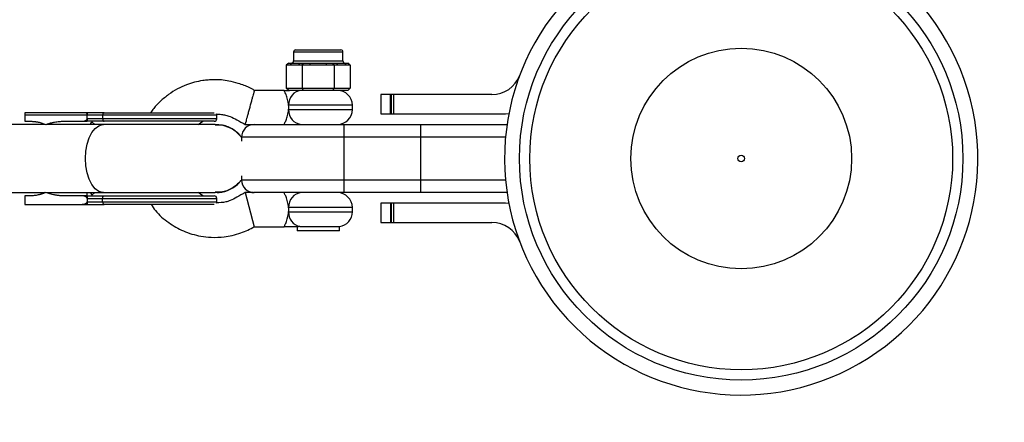
# Model space of a CAD drawing. Units: millimetres. Extents: x -3245 to 3245, y -53 to 6050.
# Drawn here: x 1331 to 1562, y 1630 to 1724 of the extents above; entities that cross this region are included whole.
import ezdxf

# ---------------------------------------------------------------- set-up
doc = ezdxf.new("R2010")
doc.units = ezdxf.units.MM

msp = doc.modelspace()

# ---------------------------------------------------------------- linework, layer by layer
at = {"color": 7, "linetype": 'Continuous', "lineweight": 25}
for p, q in [((1395, 1716.51), (1395, 1714.41)), ((1395.5, 1717.01), (1406.1, 1717.01)), ((1406.6, 1714.41), (1406.6, 1716.51)), ((1393.87, 1713.91), (1393.29, 1713.41)), ((1393.87, 1713.91), (1394.64, 1713.91)), ((1394.21, 1713.41), (1394.64, 1713.91)), ((1396.13, 1713.41), (1396.56, 1713.91)), ((1396.56, 1713.91), (1398.88, 1713.91)), ((1397.04, 1713.41), (1397.33, 1713.91)), ((1398.88, 1713.41), (1398.88, 1713.91)), ((1402.72, 1713.41), (1402.72, 1713.91)), ((1402.72, 1713.91), (1405.03, 1713.91)), ((1404.55, 1713.41), (1404.26, 1713.91)), ((1405.46, 1713.41), (1405.03, 1713.91)), ((1407.39, 1713.41), (1406.95, 1713.91)), ((1406.95, 1713.91), (1407.72, 1713.91)), ((1408.3, 1713.41), (1407.72, 1713.91)), ((1550.15, 1715.28), (1550.16, 1715.28)), ((1394.21, 1713.41), (1393.29, 1713.41)), ((1393.29, 1713.41), (1393.29, 1708.01)), ((1398.88, 1713.41), (1396.13, 1713.41)), ((1397.04, 1713.41), (1397.04, 1708.01)), ((1405.46, 1713.41), (1402.72, 1713.41)), ((1404.55, 1713.41), (1404.55, 1708.01)), ((1408.3, 1713.41), (1407.39, 1713.41)), ((1408.3, 1713.41), (1408.3, 1708.01)), ((1392.8, 1707.51), (1385.8, 1707.51)), ((1393.29, 1708.01), (1408.3, 1708.01)), ((1393.87, 1707.51), (1393.29, 1708.01)), ((1407.72, 1707.51), (1393.87, 1707.51)), ((1397.33, 1707.51), (1397.04, 1708.01)), ((1404.26, 1707.51), (1404.55, 1708.01)), ((1408.3, 1708.01), (1407.72, 1707.51)), ((1415.5, 1706.51), (1415.5, 1702.01)), ((1441.5, 1706.51), (1415.5, 1706.51)), ((1417.72, 1702.01), (1417.72, 1706.51)), ((1417.99, 1702.01), (1417.99, 1706.51)), ((1418.47, 1706.51), (1418.47, 1702.01)), ((1346.6, 1702.26), (1332.01, 1702.26)), ((1408.8, 1703.01), (1408.8, 1704.01)), ((1415.5, 1702.01), (1444.7, 1702.01)), ((1444.7, 1702.01), (1445.51, 1702.06)), ((1377.01, 1701.66), (1332.01, 1701.66)), ((1332.01, 1701.66), (1332.01, 1700.26)), ((1332.01, 1700.26), (1333.26, 1700.26)), ((1336.6, 1699.51), (1336.31, 1699.67)), ((1341.18, 1700.26), (1346.6, 1700.26)), ((1346.6, 1700.86), (1346.6, 1701.66)), ((1377.01, 1700.86), (1346.6, 1700.86)), ((1350.24, 1701.66), (1350.24, 1700.86)), ((1372.61, 1699.51), (1373.77, 1700.26)), ((1377.01, 1700.86), (1377.01, 1701.66)), ((1336.78, 1699.51), (1324.19, 1699.51)), ((1376.61, 1699.51), (1337.04, 1699.51)), ((1383.64, 1699.51), (1445.08, 1699.51)), ((1406.8, 1699.51), (1406.8, 1683.51)), ((1424.8, 1699.51), (1424.8, 1683.51)), ((1444.73, 1696.51), (1382.8, 1696.51)), ((1382.8, 1696.51), (1382.8, 1695.59)), ((1382.8, 1687.43), (1382.8, 1686.51)), ((1382.8, 1686.51), (1444.73, 1686.51)), ((1324.19, 1683.51), (1336.78, 1683.51)), ((1336.6, 1683.51), (1336.31, 1683.35)), ((1337.04, 1683.51), (1376.61, 1683.51)), ((1373.77, 1682.76), (1372.61, 1683.51)), ((1385.62, 1683.51), (1383.64, 1683.51)), ((1383.64, 1683.51), (1385.8, 1675.51)), ((1445.08, 1683.51), (1385.8, 1683.51)), ((1332.01, 1682.76), (1332.01, 1680.76)), ((1333.26, 1682.76), (1332.01, 1682.76)), ((1346.6, 1682.76), (1341.18, 1682.76)), ((1346.6, 1682.16), (1346.6, 1682.17)), ((1346.6, 1682.16), (1377.01, 1682.16)), ((1346.6, 1682.16), (1346.6, 1681.36)), ((1346.6, 1681.36), (1377.01, 1681.36)), ((1350.24, 1681.36), (1350.24, 1682.16)), ((1377.01, 1681.36), (1377.01, 1682.16)), ((1332.01, 1680.76), (1346.6, 1680.76)), ((1408.8, 1679.01), (1408.8, 1680.01)), ((1415.5, 1681.01), (1415.5, 1676.51)), ((1444.7, 1681.01), (1415.5, 1681.01)), ((1417.72, 1681.01), (1417.72, 1676.51)), ((1417.99, 1676.51), (1417.99, 1681.01)), ((1418.47, 1681.01), (1418.47, 1676.51)), ((1445.51, 1680.96), (1444.7, 1681.01)), ((1385.8, 1675.51), (1392.8, 1675.51)), ((1395.83, 1675.51), (1395.83, 1674.51)), ((1405.76, 1674.51), (1395.83, 1674.51)), ((1396.48, 1675.54), (1405.76, 1675.54)), ((1405.76, 1674.51), (1405.76, 1675.54)), ((1415.5, 1676.51), (1441.5, 1676.51))]:
    msp.add_line(p, q, dxfattribs=at)
at = {"color": 8, "linetype": 'Continuous', "lineweight": 25}
for p, q in [((1406.6, 1716.51), (1395, 1716.51)), ((1395, 1714.41), (1406.6, 1714.41)), ((1408.8, 1704.01), (1393.85, 1704.01)), ((1393.85, 1703.01), (1408.8, 1703.01)), ((1348.44, 1699.51), (1347.72, 1700.13)), ((1347.72, 1682.89), (1348.44, 1683.51)), ((1408.8, 1680.01), (1393.85, 1680.01)), ((1393.85, 1679.01), (1408.8, 1679.01))]:
    msp.add_line(p, q, dxfattribs=at)
at = {"color": 7, "linetype": 'Continuous', "lineweight": 25, "flags": 128}
for points in [[(1350.56, 1702.26), (1350.5, 1702.25), (1350.44, 1702.21), (1350.38, 1702.16), (1350.33, 1702.08), (1350.29, 1701.99), (1350.26, 1701.89), (1350.25, 1701.78), (1350.24, 1701.66)], [(1350.24, 1700.86), (1350.25, 1700.74), (1350.26, 1700.63), (1350.29, 1700.53), (1350.33, 1700.44), (1350.38, 1700.36), (1350.44, 1700.31), (1350.5, 1700.27), (1350.56, 1700.26)], [(1350.24, 1682.16), (1350.25, 1682.28), (1350.26, 1682.39), (1350.29, 1682.49), (1350.33, 1682.58), (1350.38, 1682.66), (1350.44, 1682.71), (1350.5, 1682.75), (1350.56, 1682.76)], [(1350.24, 1681.36), (1350.25, 1681.24), (1350.26, 1681.13), (1350.29, 1681.03), (1350.33, 1680.94), (1350.38, 1680.86), (1350.44, 1680.81), (1350.5, 1680.77), (1350.56, 1680.76)]]:
    msp.add_lwpolyline(points, dxfattribs=at)
at = {"color": 8, "linetype": 'Continuous', "lineweight": 25, "flags": 128}
for points in [[(1346.21, 1691.51), (1346.31, 1693.23), (1346.6, 1694.87), (1347.08, 1696.35), (1347.71, 1697.61), (1348.47, 1698.58), (1349.32, 1699.22), (1350.22, 1699.5), (1350.45, 1699.51)], [(1350.45, 1683.51), (1350.22, 1683.52), (1349.32, 1683.8), (1348.47, 1684.44), (1347.71, 1685.41), (1347.08, 1686.67), (1346.6, 1688.15), (1346.31, 1689.79), (1346.21, 1691.51)]]:
    msp.add_lwpolyline(points, dxfattribs=at)
at = {"color": 7, "linetype": 'Continuous', "lineweight": 25}
for radius in [52, 49.58, 25.89, 0.79]:
    msp.add_circle((1500, 1691.51), radius, dxfattribs=at)
for centre, radius, start, end in [((1500, 1691.51), 1745, 270, 29.85346), ((1500, 1691.51), 245, 181.8712, 117.9822), ((1500, 1691.51), 245, 121.7247, 178.1288), ((1500, 1691.51), 55.5, 140.4632, 99.2438), ((1395.5, 1716.51), 0.5, 90, 180), ((1406.1, 1716.51), 0.5, 0, 90), ((1394.5, 1714.41), 0.5, 270, 360), ((1407.1, 1714.41), 0.5, 180, 270), ((1441.5, 1713.51), 7, 270, 339.3903), ((1397.14, 1704.23), 3.29, 94.3178, 183.7481), ((1405.3, 1704.01), 3.5, 0, 90), ((1376.41, 1701.66), 0.6, 0, 34.8388), ((1397.14, 1702.79), 3.29, 176.2519, 265.6822), ((1405.3, 1703.01), 3.5, 270, 0), ((1376.41, 1700.86), 0.6, 270, 360), ((1385.8, 1696.51), 3, 90, 180), ((1385.8, 1686.51), 3, 180, 270), ((1397.14, 1680.23), 3.29, 94.3178, 183.7481), ((1405.3, 1680.01), 3.5, 0, 90), ((1376.41, 1682.16), 0.6, 0, 90), ((1376.41, 1681.36), 0.6, 325.1612, 360), ((1397.22, 1678.83), 3.37, 176.9905, 257.3979), ((1405.3, 1679.01), 3.5, 277.6926, 360), ((1441.5, 1669.51), 7, 20.6097, 90)]:
    msp.add_arc(centre, radius, start, end, dxfattribs=at)
at = {"color": 8, "linetype": 'Continuous', "lineweight": 25}
for start, end in [(181.9303, 117.9231), (121.7838, 178.0697)]:
    msp.add_arc((1500, 1691.51), 237.5, start, end, dxfattribs=at)
at = {"color": 7, "linetype": 'Continuous', "lineweight": 25}
for points, knots in [([(1394.64, 1713.91), (1394.67, 1713.91), (1394.73, 1713.91), (1394.85, 1713.91), (1395.08, 1713.93), (1395.46, 1713.94), (1395.89, 1713.93), (1396.22, 1713.91), (1396.42, 1713.91), (1396.51, 1713.91), (1396.56, 1713.91)], [0, 0, 0, 0, 0.060431, 0.12171, 0.246144, 0.499963, 0.753819, 0.87827, 0.939553, 1, 1, 1, 1]), ([(1398.88, 1713.91), (1398.95, 1713.91), (1399.11, 1713.91), (1399.42, 1713.91), (1399.98, 1713.93), (1400.8, 1713.94), (1401.61, 1713.93), (1402.17, 1713.91), (1402.49, 1713.91), (1402.64, 1713.91), (1402.72, 1713.91)], [0, 0, 0, 0, 0.0604308, 0.12171, 0.246144, 0.4999626, 0.7538193, 0.8782698, 0.9395532, 1, 1, 1, 1]), ([(1405.03, 1713.91), (1405.08, 1713.91), (1405.18, 1713.91), (1405.37, 1713.91), (1405.7, 1713.93), (1406.13, 1713.94), (1406.51, 1713.93), (1406.74, 1713.91), (1406.87, 1713.91), (1406.92, 1713.91), (1406.95, 1713.91)], [0, 0, 0, 0, 0.060431, 0.12171, 0.246144, 0.499963, 0.753819, 0.87827, 0.939553, 1, 1, 1, 1]), ([(1396.13, 1713.41), (1396.09, 1713.41), (1396.01, 1713.41), (1395.89, 1713.42), (1395.79, 1713.42), (1395.71, 1713.43), (1395.63, 1713.44), (1395.53, 1713.44), (1395.37, 1713.45), (1395.17, 1713.46), (1394.97, 1713.45), (1394.81, 1713.44), (1394.71, 1713.44), (1394.63, 1713.43), (1394.55, 1713.42), (1394.45, 1713.42), (1394.33, 1713.41), (1394.25, 1713.41), (1394.21, 1713.41)], [0, 0, 0, 0, 0.062508, 0.12501, 0.187514, 0.218767, 0.25002, 0.312524, 0.375026, 0.500037, 0.625028, 0.687521, 0.750017, 0.781266, 0.812515, 0.87501, 0.937503, 1, 1, 1, 1]), ([(1402.72, 1713.41), (1402.64, 1713.41), (1402.48, 1713.41), (1402.24, 1713.42), (1402.04, 1713.42), (1401.88, 1713.43), (1401.72, 1713.44), (1401.52, 1713.44), (1401.2, 1713.45), (1400.8, 1713.46), (1400.4, 1713.45), (1400.08, 1713.44), (1399.88, 1713.44), (1399.72, 1713.43), (1399.56, 1713.42), (1399.36, 1713.42), (1399.12, 1713.41), (1398.96, 1713.41), (1398.88, 1713.41)], [0, 0, 0, 0, 0.062508, 0.12501, 0.187514, 0.218767, 0.25002, 0.312524, 0.375026, 0.500037, 0.625028, 0.687521, 0.750017, 0.781266, 0.812515, 0.87501, 0.937503, 1, 1, 1, 1]), ([(1407.39, 1713.41), (1407.35, 1713.41), (1407.27, 1713.41), (1407.15, 1713.42), (1407.05, 1713.42), (1406.97, 1713.43), (1406.89, 1713.44), (1406.79, 1713.44), (1406.63, 1713.45), (1406.43, 1713.46), (1406.23, 1713.45), (1406.07, 1713.44), (1405.97, 1713.44), (1405.89, 1713.43), (1405.81, 1713.42), (1405.71, 1713.42), (1405.59, 1713.41), (1405.51, 1713.41), (1405.46, 1713.41)], [0, 0, 0, 0, 0.062508, 0.12501, 0.187514, 0.218767, 0.25002, 0.312524, 0.375026, 0.500037, 0.625028, 0.687521, 0.750017, 0.781266, 0.812515, 0.87501, 0.937503, 1, 1, 1, 1]), ([(1385.8, 1707.51), (1385.4, 1707.74), (1384.64, 1708.18), (1383.36, 1708.71), (1381.79, 1709.25), (1380.01, 1709.72), (1378.09, 1709.98), (1376.46, 1710.03), (1375, 1709.96), (1373.48, 1709.79), (1371.76, 1709.43), (1369.79, 1708.79), (1367.72, 1707.85), (1365.66, 1706.57), (1363.79, 1705.01), (1362.4, 1703.55), (1361.72, 1702.6), (1361.49, 1702.26)], [0, 0, 0, 0, 0.050562, 0.09627, 0.151536, 0.233321, 0.298222, 0.363852, 0.412308, 0.459771, 0.530933, 0.605153, 0.687964, 0.779483, 0.871384, 0.954611, 1, 1, 1, 1]), ([(1385.8, 1707.51), (1385.8, 1707.51), (1385.79, 1707.47), (1385.72, 1707.23), (1385.67, 1707.03), (1385.54, 1706.55), (1385.49, 1706.36), (1385.37, 1705.92), (1385.3, 1705.67), (1385.15, 1705.12), (1385.07, 1704.81), (1384.9, 1704.18), (1384.81, 1703.84), (1384.63, 1703.18), (1384.54, 1702.84), (1384.37, 1702.21), (1384.29, 1701.9), (1384.14, 1701.35), (1384.07, 1701.1), (1383.95, 1700.66), (1383.9, 1700.47), (1383.77, 1699.99), (1383.72, 1699.79), (1383.65, 1699.55), (1383.64, 1699.51), (1383.64, 1699.51)], [0, 0, 0, 0, 0.125, 0.125, 0.25, 0.25, 0.3125, 0.3125, 0.375, 0.375, 0.4375, 0.4375, 0.5, 0.5, 0.5625, 0.5625, 0.625, 0.625, 0.6875, 0.6875, 0.75, 0.75, 0.875, 0.875, 1, 1, 1, 1]), ([(1393.85, 1704.01), (1393.83, 1704.25), (1393.8, 1704.49), (1393.72, 1704.95), (1393.67, 1705.18), (1393.56, 1705.6), (1393.5, 1705.8), (1393.38, 1706.18), (1393.31, 1706.35), (1393.19, 1706.66), (1393.13, 1706.8), (1393.02, 1707.05), (1392.97, 1707.16), (1392.88, 1707.33), (1392.85, 1707.4), (1392.81, 1707.49), (1392.8, 1707.51), (1392.8, 1707.51)], [0, 0, 0, 0, 0.125, 0.125, 0.25, 0.25, 0.375, 0.375, 0.5, 0.5, 0.625, 0.625, 0.75, 0.75, 0.875, 0.875, 1, 1, 1, 1]), ([(1392.8, 1707.51), (1392.82, 1707.51), (1392.86, 1707.51), (1393.27, 1707.51), (1393.67, 1707.51), (1394.05, 1707.51)], [0, 0, 0, 0, 0.0537025, 0.1074047, 1, 1, 1, 1]), ([(1332.01, 1702.26), (1332.01, 1702.26), (1332.01, 1702.26), (1332.01, 1702.25), (1332.01, 1702.23), (1332.01, 1702.21), (1332.01, 1702.16), (1332.01, 1702.09), (1332.01, 1701.99), (1332.01, 1701.89), (1332.01, 1701.77), (1332.01, 1701.7), (1332.01, 1701.66)], [0, 0, 0, 0, 0.080839, 0.150767, 0.209786, 0.257895, 0.400973, 0.526404, 0.654453, 0.775244, 0.889965, 1, 1, 1, 1]), ([(1346.6, 1701.67), (1346.6, 1701.69), (1346.6, 1701.73), (1346.6, 1701.8), (1346.6, 1701.87), (1346.59, 1701.95), (1346.57, 1702.04), (1346.55, 1702.12), (1346.52, 1702.2), (1346.48, 1702.25), (1346.46, 1702.26), (1346.44, 1702.26)], [0, 0, 0, 0, 0.0604, 0.121923, 0.185176, 0.250721, 0.368729, 0.500867, 0.64073, 0.806971, 1, 1, 1, 1]), ([(1346.6, 1702.26), (1346.6, 1702.26), (1346.6, 1702.26), (1346.6, 1702.24), (1346.6, 1702.22), (1346.6, 1702.18), (1346.6, 1702.12), (1346.6, 1702.03), (1346.6, 1701.91), (1346.6, 1701.79), (1346.6, 1701.71), (1346.6, 1701.67)], [0, 0, 0, 0, 0.096698, 0.179814, 0.249304, 0.382164, 0.499236, 0.640648, 0.769568, 0.88833, 1, 1, 1, 1]), ([(1359.51, 1702.26), (1364, 1702.26), (1368.29, 1702.26), (1374.63, 1702.26), (1376.41, 1702.26), (1376.41, 1702.26)], [0, 0, 0, 0, 0.5, 0.5, 1, 1, 1, 1]), ([(1376.93, 1701.96), (1377.31, 1701.94), (1378.03, 1701.91), (1379.1, 1701.72), (1380.34, 1701.34), (1381.84, 1700.54), (1383, 1699.88), (1383.64, 1699.51)], [0, 0, 0, 0, 0.159938, 0.29737, 0.450002, 0.691043, 1, 1, 1, 1]), ([(1392.8, 1699.51), (1392.8, 1699.51), (1392.81, 1699.53), (1392.85, 1699.62), (1392.88, 1699.69), (1392.97, 1699.86), (1393.02, 1699.97), (1393.13, 1700.22), (1393.19, 1700.36), (1393.31, 1700.68), (1393.38, 1700.85), (1393.5, 1701.22), (1393.56, 1701.42), (1393.67, 1701.84), (1393.72, 1702.06), (1393.8, 1702.53), (1393.83, 1702.77), (1393.85, 1703.01)], [0, 0, 0, 0, 0.125, 0.125, 0.25, 0.25, 0.375, 0.375, 0.5, 0.5, 0.625, 0.625, 0.75, 0.75, 0.875, 0.875, 1, 1, 1, 1]), ([(1393.85, 1703.01), (1393.86, 1703.17), (1393.87, 1703.34), (1393.87, 1703.67), (1393.86, 1703.84), (1393.85, 1704.01)], [0, 0, 0, 0, 0.5, 0.5, 1, 1, 1, 1]), ([(1333.26, 1700.26), (1333.35, 1700.26), (1333.53, 1700.26), (1333.8, 1700.24), (1334.06, 1700.22), (1334.33, 1700.2), (1334.59, 1700.16), (1334.85, 1700.12), (1335.18, 1700.05), (1335.57, 1699.96), (1336.02, 1699.82), (1336.45, 1699.66), (1336.74, 1699.54), (1336.88, 1699.48)], [0, 0, 0, 0, 0.072175, 0.14417, 0.216031, 0.287808, 0.359549, 0.431303, 0.503118, 0.628306, 0.75267, 0.876478, 1, 1, 1, 1]), ([(1336.88, 1699.48), (1336.98, 1699.51), (1337.16, 1699.58), (1337.45, 1699.68), (1337.73, 1699.77), (1338.03, 1699.86), (1338.33, 1699.93), (1338.63, 1700), (1339.02, 1700.08), (1339.5, 1700.15), (1340.05, 1700.21), (1340.62, 1700.25), (1340.99, 1700.26), (1341.18, 1700.26)], [0, 0, 0, 0, 0.06685, 0.134465, 0.20289, 0.272169, 0.342344, 0.413456, 0.485542, 0.612828, 0.740872, 0.869867, 1, 1, 1, 1]), ([(1345.31, 1700.26), (1345.36, 1700.26), (1345.46, 1700.26), (1345.62, 1700.27), (1345.76, 1700.29), (1345.9, 1700.32), (1346.06, 1700.37), (1346.22, 1700.43), (1346.36, 1700.5), (1346.46, 1700.58), (1346.53, 1700.65), (1346.57, 1700.72), (1346.6, 1700.78), (1346.6, 1700.83), (1346.6, 1700.85)], [0, 0, 0, 0, 0.106922, 0.209939, 0.309293, 0.405254, 0.498122, 0.632051, 0.748268, 0.815188, 0.873882, 0.920171, 0.961422, 1, 1, 1, 1]), ([(1346.6, 1700.85), (1346.6, 1700.76), (1346.6, 1700.67), (1346.6, 1700.52), (1346.6, 1700.45), (1346.6, 1700.3), (1346.6, 1700.26), (1346.6, 1700.26)], [0, 0, 0, 0, 0.2438306, 0.2438306, 0.4938306, 0.4938306, 0.9938306, 0.9938306, 0.9938306, 0.9938306]), ([(1347.38, 1699.51), (1347.41, 1699.58), (1347.56, 1699.91), (1347.65, 1700.03), (1347.72, 1700.13)], [0, 0, 0, 0, 0.2306024, 1, 1, 1, 1]), ([(1376.41, 1700.26), (1376.41, 1700.26), (1374.63, 1700.26), (1368.29, 1700.26), (1364, 1700.26), (1359.51, 1700.26)], [0, 0, 0, 0, 0.5, 0.5, 1, 1, 1, 1]), ([(1376.6, 1699.41), (1376.91, 1699.44), (1378.13, 1699.55), (1380.15, 1698.77), (1381.94, 1697.72), (1382.55, 1696.79), (1382.67, 1696.61)], [0, 0, 0, 0, 0.1358774, 0.5216083, 0.9073392, 1, 1, 1, 1]), ([(1382.81, 1696.56), (1382.19, 1697.18), (1380.95, 1698.44), (1378.69, 1699.41), (1377.2, 1699.41), (1376.61, 1699.41)], [0, 0, 0, 0, 0.3697895, 0.7501838, 1, 1, 1, 1]), ([(1376.6, 1683.61), (1376.91, 1683.58), (1378.13, 1683.47), (1380.15, 1684.25), (1381.94, 1685.3), (1382.55, 1686.23), (1382.67, 1686.41)], [0, 0, 0, 0, 0.135787, 0.521558, 0.90733, 1, 1, 1, 1]), ([(1382.81, 1686.46), (1382.19, 1685.84), (1380.95, 1684.58), (1378.69, 1683.61), (1377.2, 1683.61), (1376.61, 1683.61)], [0, 0, 0, 0, 0.36979, 0.750185, 1, 1, 1, 1]), ([(1336.88, 1683.54), (1336.8, 1683.51), (1336.64, 1683.43), (1336.39, 1683.34), (1336.14, 1683.24), (1335.89, 1683.16), (1335.63, 1683.09), (1335.38, 1683.02), (1335.05, 1682.94), (1334.66, 1682.87), (1334.2, 1682.81), (1333.73, 1682.77), (1333.42, 1682.76), (1333.26, 1682.76)], [0, 0, 0, 0, 0.070539, 0.141143, 0.211863, 0.28275, 0.353854, 0.425224, 0.496911, 0.62249, 0.748024, 0.873774, 1, 1, 1, 1]), ([(1341.18, 1682.76), (1341.08, 1682.76), (1340.86, 1682.76), (1340.54, 1682.77), (1340.21, 1682.8), (1339.89, 1682.82), (1339.57, 1682.86), (1339.26, 1682.91), (1338.87, 1682.97), (1338.41, 1683.07), (1337.88, 1683.2), (1337.38, 1683.36), (1337.05, 1683.48), (1336.88, 1683.54)], [0, 0, 0, 0, 0.0744882, 0.1485881, 0.2223338, 0.2957604, 0.3689031, 0.4417977, 0.5144801, 0.6399484, 0.7625432, 0.8824828, 1, 1, 1, 1]), ([(1347.38, 1683.51), (1347.41, 1683.44), (1347.56, 1683.11), (1347.65, 1682.99), (1347.72, 1682.89)], [0, 0, 0, 0, 0.230754, 1, 1, 1, 1]), ([(1383.64, 1683.51), (1383, 1683.14), (1381.85, 1682.49), (1380.36, 1681.69), (1378.76, 1681.18), (1377.66, 1681.13), (1376.94, 1681.09)], [0, 0, 0, 0, 0.307137, 0.548239, 0.701274, 1, 1, 1, 1]), ([(1393.85, 1680.01), (1393.83, 1680.25), (1393.8, 1680.49), (1393.72, 1680.96), (1393.67, 1681.18), (1393.56, 1681.6), (1393.5, 1681.8), (1393.38, 1682.17), (1393.31, 1682.35), (1393.19, 1682.66), (1393.13, 1682.8), (1393.02, 1683.05), (1392.97, 1683.16), (1392.88, 1683.33), (1392.85, 1683.4), (1392.81, 1683.49), (1392.8, 1683.51), (1392.8, 1683.51)], [0, 0, 0, 0, 0.125, 0.125, 0.25, 0.25, 0.375, 0.375, 0.5, 0.5, 0.625, 0.625, 0.75, 0.75, 0.875, 0.875, 1, 1, 1, 1]), ([(1346.6, 1682.17), (1346.6, 1682.18), (1346.6, 1682.22), (1346.59, 1682.27), (1346.56, 1682.32), (1346.52, 1682.37), (1346.46, 1682.44), (1346.36, 1682.51), (1346.22, 1682.59), (1345.99, 1682.68), (1345.68, 1682.75), (1345.44, 1682.76), (1345.31, 1682.76)], [0, 0, 0, 0, 0.028804, 0.058723, 0.090852, 0.126082, 0.18467, 0.251958, 0.368356, 0.502725, 0.740962, 1, 1, 1, 1]), ([(1345.31, 1680.76), (1345.36, 1680.76), (1345.46, 1680.76), (1345.62, 1680.77), (1345.76, 1680.8), (1345.9, 1680.82), (1346.06, 1680.87), (1346.22, 1680.93), (1346.36, 1681), (1346.46, 1681.08), (1346.53, 1681.15), (1346.57, 1681.22), (1346.6, 1681.28), (1346.6, 1681.33), (1346.6, 1681.35)], [0, 0, 0, 0, 0.106889, 0.20989, 0.309244, 0.405221, 0.498121, 0.632018, 0.748269, 0.815193, 0.873883, 0.920176, 0.961427, 1, 1, 1, 1]), ([(1346.6, 1682.76), (1346.6, 1682.76), (1346.6, 1682.76), (1346.6, 1682.74), (1346.6, 1682.72), (1346.6, 1682.68), (1346.6, 1682.62), (1346.6, 1682.53), (1346.6, 1682.41), (1346.6, 1682.29), (1346.6, 1682.21), (1346.6, 1682.17)], [0, 0, 0, 0, 0.096727, 0.179842, 0.249301, 0.382163, 0.499226, 0.640651, 0.769576, 0.888336, 1, 1, 1, 1]), ([(1346.6, 1681.35), (1346.6, 1681.33), (1346.6, 1681.29), (1346.6, 1681.23), (1346.6, 1681.17), (1346.6, 1681.11), (1346.6, 1681.05), (1346.6, 1681), (1346.6, 1680.95), (1346.6, 1680.89), (1346.6, 1680.84), (1346.6, 1680.79), (1346.6, 1680.77), (1346.6, 1680.76), (1346.6, 1680.76)], [0, 0, 0, 0, 0.055216, 0.111763, 0.170088, 0.230598, 0.29365, 0.359559, 0.428593, 0.500978, 0.617675, 0.750141, 0.859699, 1, 1, 1, 1]), ([(1359.51, 1682.76), (1364, 1682.76), (1368.29, 1682.76), (1374.63, 1682.76), (1376.41, 1682.76), (1376.41, 1682.76)], [0, 0, 0, 0, 0.5, 0.5, 1, 1, 1, 1]), ([(1346.6, 1680.76), (1346.76, 1680.76), (1347.07, 1680.76), (1347.5, 1680.76), (1347.98, 1680.76), (1348.66, 1680.76), (1349.46, 1680.76), (1350.15, 1680.76), (1350.47, 1680.76), (1350.56, 1680.76)], [0, 0, 0, 0, 0.125011, 0.250008, 0.348496, 0.500014, 0.771787, 0.938454, 1, 1, 1, 1]), ([(1376.41, 1680.76), (1376.41, 1680.76), (1374.63, 1680.76), (1368.29, 1680.76), (1364, 1680.76), (1359.51, 1680.76)], [0, 0, 0, 0, 0.5, 0.5, 1, 1, 1, 1]), ([(1361.62, 1680.76), (1361.94, 1680.26), (1363.01, 1678.58), (1365.61, 1676.42), (1369.2, 1674.34), (1372.65, 1673.31), (1375.9, 1672.96), (1378.38, 1673.03), (1380.71, 1673.46), (1382.54, 1674.02), (1384.3, 1674.66), (1385.3, 1675.23), (1385.8, 1675.51)], [0, 0, 0, 0, 0.065384, 0.219742, 0.36522, 0.522427, 0.612092, 0.725541, 0.794733, 0.872398, 0.93738, 1, 1, 1, 1]), ([(1392.8, 1675.51), (1392.8, 1675.51), (1392.81, 1675.53), (1392.85, 1675.62), (1392.89, 1675.69), (1392.97, 1675.86), (1393.02, 1675.97), (1393.13, 1676.22), (1393.19, 1676.36), (1393.31, 1676.68), (1393.38, 1676.85), (1393.5, 1677.22), (1393.56, 1677.42), (1393.67, 1677.85), (1393.72, 1678.07), (1393.8, 1678.53), (1393.83, 1678.77), (1393.85, 1679.01)], [0, 0, 0, 0, 0.125, 0.125, 0.25, 0.25, 0.375, 0.375, 0.5, 0.5, 0.625, 0.625, 0.75, 0.75, 0.875, 0.875, 1, 1, 1, 1]), ([(1393.85, 1679.01), (1393.86, 1679.18), (1393.87, 1679.34), (1393.87, 1679.68), (1393.86, 1679.84), (1393.85, 1680.01)], [0, 0, 0, 0, 0.5, 0.5, 1, 1, 1, 1]), ([(1395.97, 1675.51), (1395.5, 1675.51), (1394.99, 1675.51), (1394.18, 1675.51), (1393.9, 1675.51), (1393.48, 1675.51), (1393.34, 1675.51), (1393.14, 1675.51), (1393.07, 1675.51), (1392.97, 1675.51), (1392.93, 1675.51), (1392.87, 1675.51), (1392.83, 1675.51), (1392.8, 1675.51)], [0, 0, 0, 0, 0.5, 0.5, 0.75, 0.75, 0.875, 0.875, 0.9375, 0.9375, 0.96875, 0.96875, 1, 1, 1, 1]), ([(1396.48, 1675.54), (1396.37, 1675.54), (1396.27, 1675.53), (1396.09, 1675.52), (1396.02, 1675.51), (1395.97, 1675.51)], [0, 0, 0, 0, 0.5, 0.5, 1, 1, 1, 1])]:
    msp.add_open_spline(points, degree=3, knots=knots, dxfattribs=at)
for points in [[(1350.56, 1702.26), (1349.15, 1702.26), (1347.82, 1702.26), (1346.6, 1702.26)], [(1350.56, 1702.26), (1353.24, 1702.26), (1356.35, 1702.26), (1359.51, 1702.26)], [(1346.6, 1701.66), (1346.6, 1701.66), (1346.6, 1701.66), (1346.6, 1701.67)], [(1346.6, 1700.86), (1346.6, 1700.86), (1346.6, 1700.86), (1346.6, 1700.85)], [(1350.56, 1700.26), (1349.15, 1700.26), (1347.82, 1700.26), (1346.6, 1700.26)], [(1359.51, 1700.26), (1356.35, 1700.26), (1353.24, 1700.26), (1350.56, 1700.26)], [(1346.6, 1682.76), (1347.82, 1682.76), (1349.15, 1682.76), (1350.56, 1682.76)], [(1346.6, 1681.36), (1346.6, 1681.36), (1346.6, 1681.36), (1346.6, 1681.35)], [(1350.56, 1682.76), (1353.24, 1682.76), (1356.35, 1682.76), (1359.51, 1682.76)], [(1359.51, 1680.76), (1356.35, 1680.76), (1353.24, 1680.76), (1350.56, 1680.76)]]:
    msp.add_open_spline(points, degree=3, dxfattribs=at)
at = {"color": 8, "linetype": 'Continuous', "lineweight": 25}
msp.add_open_spline([(1346.6, 1682.76), (1346.6, 1682.8), (1346.6, 1682.88), (1346.6, 1683.19), (1346.6, 1683.48), (1346.6, 1683.51)], degree=3, knots=[0, 0, 0, 0, 0.477564, 0.955128, 1, 1, 1, 1], dxfattribs=at)

doc.saveas('drawing.dxf')
